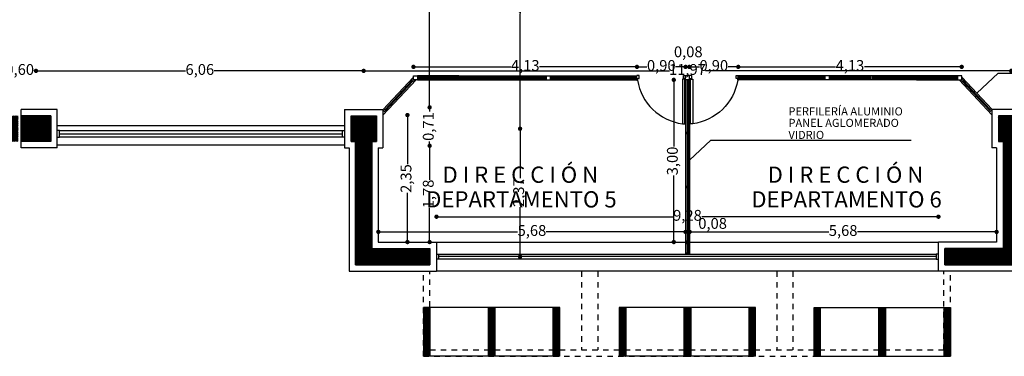
# Model space of a CAD drawing. Extents: x 183 to 340, y 17 to 79.
# Drawn here: x 220 to 238, y 43 to 49 of the extents above; entities that cross this region are included whole.
import ezdxf

# ---------------------------------------------------------------- set-up
doc = ezdxf.new("R2010")
doc.units = 0
doc.header["$LTSCALE"] = 0.03
doc.linetypes.add('HIDDEN', pattern=[0.375, 0.25, -0.125])
doc.layers.get('0').update_dxf_attribs({"linetype": 'CONTINUOUS'})
doc.layers.get('DEFPOINTS').update_dxf_attribs({"linetype": 'CONTINUOUS'})
for name, color, linetype in [('CA', 2, 'CONTINUOUS'), ('CARPINTERIA', 32, 'CONTINUOUS'), ('CARPINTERÍA', 2, 'CONTINUOUS'), ('COTAS', 9, 'CONTINUOUS'), ('COTAS2', 9, 'CONTINUOUS'), ('HATCH_CORTE_HORMIGON', 32, 'CONTINUOUS'), ('MUROS', 3, 'CONTINUOUS'), ('PARASOLES', 6, 'CONTINUOUS'), ('PROY', 52, 'HIDDEN'), ('TEXTO', 2, 'CONTINUOUS')]:
    doc.layers.add(name, color=color, linetype=linetype)
doc.styles.add('TOM', font='sanss___.ttf')
doc.dimstyles.new('TOM', dxfattribs={"dimtxt": 0.2, "dimasz": 0.08, "dimexe": 1.25, "dimexo": 0.625, "dimgap": 0.01, "dimtad": 0, "dimzin": 1, "dimtxsty": 'TOM', "dimblk": 'DOT', "dimcen": 2.5, "dimse1": 1, "dimse2": 1, "dimclrd": 9, "dimclre": 256, "dimclrt": 256, "dimazin": 3, "dimtfac": 1, "dimtmove": 0, "dimatfit": 3})
pattern_1 = [(45, (-0.112946, -143.870042), (-0.01122532015, 0.01122532015), [])]

# ---------------------------------------------------------------- blocks, each defined once
blk = doc.blocks.new('_DOT')
at = {"color": 0, "linetype": 'BYBLOCK'}
blk.add_line((-0.5, 0), (-1, 0), dxfattribs=at)
at = {"color": 0, "linetype": 'BYBLOCK', "const_width": 0.5}
blk.add_lwpolyline([(-0.25, 0, 1), (0.25, 0, 1)], format="xyb", close=True, dxfattribs=at)
blk = doc.blocks.new('*D57')
at = {"layer": 'COTAS', "color": 9}
for p, q in [((227.315, 51.756), (227.315, 50.063)), ((227.315, 47.836), (227.315, 49.529))]:
    blk.add_line(p, q, dxfattribs=at)
at = {"layer": 'DEFPOINTS', "color": 0}
for p in [(225.899, 51.836), (225.899, 47.756), (227.315, 47.756)]:
    blk.add_point(p, dxfattribs=at)
at = {"layer": 'COTAS', "color": 9, "xscale": 0.08, "yscale": 0.08, "zscale": 0.08}
for p, rotation in [((227.315, 51.836), 90), ((227.315, 47.756), 270)]:
    blk.add_blockref('_DOT', p, dxfattribs=dict(at, rotation=rotation))
at = {"layer": 'COTAS', "insert": (227.315, 49.796), "char_height": 0.2, "attachment_point": 5, "rotation": 90, "style": 'TOM'}
blk.add_mtext('4,08', dxfattribs=at)
blk = doc.blocks.new('*D58')
at = {"layer": 'COTAS', "color": 9}
for p, q in [((227.315, 47.836), (227.315, 47.916)), ((227.315, 47.756), (227.315, 47.679)), ((227.315, 47.046), (227.315, 47.124)), ((227.315, 46.966), (227.315, 46.886))]:
    blk.add_line(p, q, dxfattribs=at)
at = {"layer": 'DEFPOINTS', "color": 0}
for p in [(225.899, 47.756), (225.899, 47.046), (227.315, 47.046)]:
    blk.add_point(p, dxfattribs=at)
at = {"layer": 'COTAS', "color": 9, "xscale": 0.08, "yscale": 0.08, "zscale": 0.08}
for p, rotation in [((227.315, 47.756), 270), ((227.315, 47.046), 90)]:
    blk.add_blockref('_DOT', p, dxfattribs=dict(at, rotation=rotation))
at = {"layer": 'COTAS', "insert": (227.315, 47.401), "char_height": 0.2, "attachment_point": 5, "rotation": 90, "style": 'TOM'}
blk.add_mtext('0,71', dxfattribs=at)
blk = doc.blocks.new('*D113')
at = {"layer": 'COTAS', "color": 9}
for p, q in [((228.986, 52.071), (228.986, 50.023)), ((228.986, 47.441), (228.986, 49.489))]:
    blk.add_line(p, q, dxfattribs=at)
at = {"layer": 'DEFPOINTS', "color": 0}
for p in [(226.331, 52.151), (226.331, 47.361), (228.986, 47.361)]:
    blk.add_point(p, dxfattribs=at)
at = {"layer": 'COTAS', "color": 9, "xscale": 0.08, "yscale": 0.08, "zscale": 0.08}
for p, rotation in [((228.986, 52.151), 90), ((228.986, 47.361), 270)]:
    blk.add_blockref('_DOT', p, dxfattribs=dict(at, rotation=rotation))
at = {"layer": 'COTAS', "insert": (228.986, 49.756), "char_height": 0.2, "attachment_point": 5, "rotation": 90, "style": 'TOM'}
blk.add_mtext('4,79', dxfattribs=at)
blk = doc.blocks.new('*D114')
at = {"layer": 'COTAS', "color": 9}
for p, q in [((228.986, 47.281), (228.986, 46.446)), ((228.986, 45.076), (228.986, 45.911))]:
    blk.add_line(p, q, dxfattribs=at)
at = {"layer": 'DEFPOINTS', "color": 0}
for p in [(226.331, 47.361), (227.321, 44.996), (228.986, 44.996)]:
    blk.add_point(p, dxfattribs=at)
at = {"layer": 'COTAS', "color": 9, "xscale": 0.08, "yscale": 0.08, "zscale": 0.08}
for p, rotation in [((228.986, 47.361), 90), ((228.986, 44.996), 270)]:
    blk.add_blockref('_DOT', p, dxfattribs=dict(at, rotation=rotation))
at = {"layer": 'COTAS', "insert": (228.986, 46.179), "char_height": 0.2, "attachment_point": 5, "rotation": 90, "style": 'TOM'}
blk.add_mtext('2,37', dxfattribs=at)
blk = doc.blocks.new('*D115')
at = {"layer": 'COTAS', "color": 9}
for p, q in [((227.521, 45.734), (231.815, 45.734)), ((236.641, 45.734), (232.347, 45.734))]:
    blk.add_line(p, q, dxfattribs=at)
at = {"layer": 'DEFPOINTS', "color": 0}
for p in [(236.721, 45.734), (227.441, 45.266), (236.721, 45.266)]:
    blk.add_point(p, dxfattribs=at)
at = {"layer": 'COTAS', "color": 9, "xscale": 0.08, "yscale": 0.08, "zscale": 0.08, "rotation": 180}
blk.add_blockref('_DOT', (227.441, 45.734), dxfattribs=at)
at = {"layer": 'COTAS', "color": 9, "xscale": 0.08, "yscale": 0.08, "zscale": 0.08}
blk.add_blockref('_DOT', (236.721, 45.734), dxfattribs=at)
at = {"layer": 'COTAS', "insert": (232.081, 45.734), "char_height": 0.2, "attachment_point": 5, "style": 'TOM'}
blk.add_mtext('9,28', dxfattribs=at)
blk = doc.blocks.new('*D118')
at = {"layer": 'COTAS', "color": 9}
for p, q in [((226.176, 48.43), (231.747, 48.43)), ((237.986, 48.43), (232.415, 48.43))]:
    blk.add_line(p, q, dxfattribs=at)
at = {"layer": 'DEFPOINTS', "color": 0}
for p in [(226.096, 48.43), (226.096, 47.596), (238.066, 47.596)]:
    blk.add_point(p, dxfattribs=at)
at = {"layer": 'COTAS', "color": 9, "xscale": 0.08, "yscale": 0.08, "zscale": 0.08, "rotation": 180}
blk.add_blockref('_DOT', (226.096, 48.43), dxfattribs=at)
at = {"layer": 'COTAS', "color": 9, "xscale": 0.08, "yscale": 0.08, "zscale": 0.08}
blk.add_blockref('_DOT', (238.066, 48.43), dxfattribs=at)
at = {"layer": 'COTAS', "insert": (232.081, 48.43), "char_height": 0.2, "attachment_point": 5, "style": 'TOM'}
blk.add_mtext('11,97', dxfattribs=at)
blk = doc.blocks.new('*D119')
at = {"layer": 'COTAS', "color": 9}
for p, q in [((220.117, 48.43), (222.801, 48.43)), ((226.016, 48.43), (223.332, 48.43))]:
    blk.add_line(p, q, dxfattribs=at)
at = {"layer": 'DEFPOINTS', "color": 0}
for p in [(220.037, 48.43), (220.037, 47.596), (226.096, 47.596)]:
    blk.add_point(p, dxfattribs=at)
at = {"layer": 'COTAS', "color": 9, "xscale": 0.08, "yscale": 0.08, "zscale": 0.08, "rotation": 180}
blk.add_blockref('_DOT', (220.037, 48.43), dxfattribs=at)
at = {"layer": 'COTAS', "color": 9, "xscale": 0.08, "yscale": 0.08, "zscale": 0.08}
blk.add_blockref('_DOT', (226.096, 48.43), dxfattribs=at)
at = {"layer": 'COTAS', "insert": (223.066, 48.43), "char_height": 0.2, "attachment_point": 5, "style": 'TOM'}
blk.add_mtext('6,06', dxfattribs=at)
blk = doc.blocks.new('*D120')
at = {"layer": 'COTAS', "color": 9}
for p, q in [((219.356, 48.43), (219.276, 48.43)), ((219.436, 48.43), (219.472, 48.43)), ((220.037, 48.43), (220, 48.43)), ((220.117, 48.43), (220.197, 48.43))]:
    blk.add_line(p, q, dxfattribs=at)
at = {"layer": 'DEFPOINTS', "color": 0}
for p in [(219.436, 48.43), (219.436, 47.596), (220.037, 47.596)]:
    blk.add_point(p, dxfattribs=at)
at = {"layer": 'COTAS', "color": 9, "xscale": 0.08, "yscale": 0.08, "zscale": 0.08}
blk.add_blockref('_DOT', (219.436, 48.43), dxfattribs=at)
at = {"layer": 'COTAS', "color": 9, "xscale": 0.08, "yscale": 0.08, "zscale": 0.08, "rotation": 180}
blk.add_blockref('_DOT', (220.037, 48.43), dxfattribs=at)
at = {"layer": 'COTAS', "insert": (219.736, 48.43), "char_height": 0.2, "attachment_point": 5, "style": 'TOM'}
blk.add_mtext('0,60', dxfattribs=at)
blk = doc.blocks.new('*D133')
at = {"layer": 'COTAS', "color": 9}
for p, q in [((227.315, 46.966), (227.315, 46.413)), ((227.315, 45.346), (227.315, 45.899))]:
    blk.add_line(p, q, dxfattribs=at)
at = {"layer": 'DEFPOINTS', "color": 0}
for p in [(225.899, 47.046), (227.315, 45.266), (227.441, 45.266)]:
    blk.add_point(p, dxfattribs=at)
at = {"layer": 'COTAS', "color": 9, "xscale": 0.08, "yscale": 0.08, "zscale": 0.08}
for p, rotation in [((227.315, 47.046), 90), ((227.315, 45.266), 270)]:
    blk.add_blockref('_DOT', p, dxfattribs=dict(at, rotation=rotation))
at = {"layer": 'COTAS', "insert": (227.315, 46.156), "char_height": 0.2, "attachment_point": 5, "rotation": 90, "style": 'TOM'}
blk.add_mtext('1,78', dxfattribs=at)
blk = doc.blocks.new('PUERTA-100-01')
at = {"layer": 'CA'}
blk.add_lwpolyline([(0.023, 0.075), (0.069, 0.075), (0.069, 0.983), (0.023, 0.983)], close=True, dxfattribs=at)
for points in [[(0, 0.089), (0.005, 0.089), (0.005, 0.099), (0.017, 0.099), (0.017, 0.059), (0.048, 0.059), (0.048, 0), (0.005, 0), (0.005, 0.008), (0.001, 0.008)], [(1, 0.089), (0.995, 0.089), (0.995, 0.099), (0.983, 0.099), (0.983, 0.059), (0.952, 0.059), (0.952, 0), (0.995, 0), (0.995, 0.008), (0.999, 0.008)]]:
    blk.add_lwpolyline(points, dxfattribs=at)
at = {"layer": 'CA', "color": 2}
blk.add_arc((-0.072, -0.078), 1.07, 9.3063, 82.4298, dxfattribs=at)
blk = doc.blocks.new('*D156')
at = {"layer": 'COTAS2', "color": 9}
for p, q in [((231.227, 48.504), (231.332, 48.504)), ((231.966, 48.504), (231.861, 48.504))]:
    blk.add_line(p, q, dxfattribs=at)
at = {"layer": 'DEFPOINTS', "color": 0}
for p in [(231.147, 48.429), (232.046, 48.504), (232.046, 48.429)]:
    blk.add_point(p, dxfattribs=at)
at = {"layer": 'COTAS2', "color": 9, "xscale": 0.08, "yscale": 0.08, "zscale": 0.08, "rotation": 180}
blk.add_blockref('_DOT', (231.147, 48.504), dxfattribs=at)
at = {"layer": 'COTAS2', "color": 9, "xscale": 0.08, "yscale": 0.08, "zscale": 0.08}
blk.add_blockref('_DOT', (232.046, 48.504), dxfattribs=at)
at = {"layer": 'COTAS2', "insert": (231.597, 48.504), "char_height": 0.2, "attachment_point": 5, "style": 'TOM'}
blk.add_mtext('0,90', dxfattribs=at)
blk = doc.blocks.new('*D157')
at = {"layer": 'COTAS2', "color": 9}
for p, q in [((231.966, 48.504), (231.886, 48.504)), ((232.046, 48.504), (232.117, 48.504)), ((232.197, 48.504), (232.277, 48.504))]:
    blk.add_line(p, q, dxfattribs=at)
at = {"layer": 'DEFPOINTS', "color": 0}
for p in [(232.046, 48.429), (232.117, 48.504), (232.117, 48.429)]:
    blk.add_point(p, dxfattribs=at)
at = {"layer": 'COTAS2', "color": 9, "xscale": 0.08, "yscale": 0.08, "zscale": 0.08}
blk.add_blockref('_DOT', (232.046, 48.504), dxfattribs=at)
at = {"layer": 'COTAS2', "color": 9, "xscale": 0.08, "yscale": 0.08, "zscale": 0.08, "rotation": 180}
blk.add_blockref('_DOT', (232.117, 48.504), dxfattribs=at)
at = {"layer": 'COTAS2', "insert": (232.096, 48.757), "char_height": 0.2, "attachment_point": 5, "style": 'TOM'}
blk.add_mtext('0,08', dxfattribs=at)
blk = doc.blocks.new('*D158')
at = {"layer": 'COTAS2', "color": 9}
for p, q in [((232.197, 48.504), (232.304, 48.504)), ((232.94, 48.504), (232.833, 48.504))]:
    blk.add_line(p, q, dxfattribs=at)
at = {"layer": 'DEFPOINTS', "color": 0}
for p in [(232.117, 48.429), (233.02, 48.504), (233.02, 48.429)]:
    blk.add_point(p, dxfattribs=at)
at = {"layer": 'COTAS2', "color": 9, "xscale": 0.08, "yscale": 0.08, "zscale": 0.08, "rotation": 180}
blk.add_blockref('_DOT', (232.117, 48.504), dxfattribs=at)
at = {"layer": 'COTAS2', "color": 9, "xscale": 0.08, "yscale": 0.08, "zscale": 0.08}
blk.add_blockref('_DOT', (233.02, 48.504), dxfattribs=at)
at = {"layer": 'COTAS2', "insert": (232.568, 48.504), "char_height": 0.2, "attachment_point": 5, "style": 'TOM'}
blk.add_mtext('0,90', dxfattribs=at)
blk = doc.blocks.new('*D159')
at = {"layer": 'COTAS2', "color": 9}
for p, q in [((233.1, 48.504), (234.819, 48.504)), ((237.071, 48.504), (235.352, 48.504))]:
    blk.add_line(p, q, dxfattribs=at)
at = {"layer": 'DEFPOINTS', "color": 0}
for p in [(233.02, 48.429), (237.151, 48.504), (237.151, 48.429)]:
    blk.add_point(p, dxfattribs=at)
at = {"layer": 'COTAS2', "color": 9, "xscale": 0.08, "yscale": 0.08, "zscale": 0.08, "rotation": 180}
blk.add_blockref('_DOT', (233.02, 48.504), dxfattribs=at)
at = {"layer": 'COTAS2', "color": 9, "xscale": 0.08, "yscale": 0.08, "zscale": 0.08}
blk.add_blockref('_DOT', (237.151, 48.504), dxfattribs=at)
at = {"layer": 'COTAS2', "insert": (235.085, 48.504), "char_height": 0.2, "attachment_point": 5, "style": 'TOM'}
blk.add_mtext('4,13', dxfattribs=at)
blk = doc.blocks.new('*D160')
at = {"layer": 'COTAS2', "color": 9}
for p, q in [((227.096, 48.504), (228.815, 48.504)), ((231.067, 48.504), (229.348, 48.504))]:
    blk.add_line(p, q, dxfattribs=at)
at = {"layer": 'DEFPOINTS', "color": 0}
for p in [(227.016, 48.504), (231.147, 48.429), (227.016, 48.339)]:
    blk.add_point(p, dxfattribs=at)
at = {"layer": 'COTAS2', "color": 9, "xscale": 0.08, "yscale": 0.08, "zscale": 0.08, "rotation": 180}
blk.add_blockref('_DOT', (227.016, 48.504), dxfattribs=at)
at = {"layer": 'COTAS2', "color": 9, "xscale": 0.08, "yscale": 0.08, "zscale": 0.08}
blk.add_blockref('_DOT', (231.147, 48.504), dxfattribs=at)
at = {"layer": 'COTAS2', "insert": (229.082, 48.504), "char_height": 0.2, "attachment_point": 5, "style": 'TOM'}
blk.add_mtext('4,13', dxfattribs=at)
blk = doc.blocks.new('*D161')
at = {"layer": 'COTAS2', "color": 9}
for p, q in [((226.904, 47.533), (226.904, 46.706)), ((226.904, 45.346), (226.904, 46.173))]:
    blk.add_line(p, q, dxfattribs=at)
at = {"layer": 'DEFPOINTS', "color": 0}
for p in [(226.451, 47.613), (226.451, 45.266), (226.904, 45.266)]:
    blk.add_point(p, dxfattribs=at)
at = {"layer": 'COTAS2', "color": 9, "xscale": 0.08, "yscale": 0.08, "zscale": 0.08}
for p, rotation in [((226.904, 47.613), 90), ((226.904, 45.266), 270)]:
    blk.add_blockref('_DOT', p, dxfattribs=dict(at, rotation=rotation))
at = {"layer": 'COTAS2', "insert": (226.904, 46.44), "char_height": 0.2, "attachment_point": 5, "rotation": 90, "style": 'TOM'}
blk.add_mtext('2,35', dxfattribs=at)
blk = doc.blocks.new('*D162')
at = {"layer": 'COTAS2', "color": 9}
for p, q in [((231.828, 48.184), (231.828, 47.031)), ((231.828, 45.346), (231.828, 46.499))]:
    blk.add_line(p, q, dxfattribs=at)
at = {"layer": 'DEFPOINTS', "color": 0}
for p in [(231.971, 48.264), (231.828, 45.266), (231.971, 45.266)]:
    blk.add_point(p, dxfattribs=at)
at = {"layer": 'COTAS2', "color": 9, "xscale": 0.08, "yscale": 0.08, "zscale": 0.08}
for p, rotation in [((231.828, 48.264), 90), ((231.828, 45.266), 270)]:
    blk.add_blockref('_DOT', p, dxfattribs=dict(at, rotation=rotation))
at = {"layer": 'COTAS2', "insert": (231.828, 46.765), "char_height": 0.2, "attachment_point": 5, "rotation": 90, "style": 'TOM'}
blk.add_mtext('3,00', dxfattribs=at)
blk = doc.blocks.new('*D163')
at = {"layer": 'COTAS2', "color": 9}
for p, q in [((226.446, 45.454), (228.94, 45.454)), ((231.966, 45.454), (229.472, 45.454))]:
    blk.add_line(p, q, dxfattribs=at)
at = {"layer": 'DEFPOINTS', "color": 0}
for p in [(232.046, 45.454), (226.366, 45.266), (232.046, 45.266)]:
    blk.add_point(p, dxfattribs=at)
at = {"layer": 'COTAS2', "color": 9, "xscale": 0.08, "yscale": 0.08, "zscale": 0.08, "rotation": 180}
blk.add_blockref('_DOT', (226.366, 45.454), dxfattribs=at)
at = {"layer": 'COTAS2', "color": 9, "xscale": 0.08, "yscale": 0.08, "zscale": 0.08}
blk.add_blockref('_DOT', (232.046, 45.454), dxfattribs=at)
at = {"layer": 'COTAS2', "insert": (229.206, 45.454), "char_height": 0.2, "attachment_point": 5, "style": 'TOM'}
blk.add_mtext('5,68', dxfattribs=at)
blk = doc.blocks.new('*D164')
at = {"layer": 'COTAS2', "color": 9}
for p, q in [((231.966, 45.454), (231.886, 45.454)), ((232.046, 45.454), (232.121, 45.454)), ((232.201, 45.454), (232.812, 45.454))]:
    blk.add_line(p, q, dxfattribs=at)
at = {"layer": 'DEFPOINTS', "color": 0}
for p in [(232.121, 45.454), (232.046, 45.266), (232.121, 45.266)]:
    blk.add_point(p, dxfattribs=at)
at = {"layer": 'COTAS2', "color": 9, "xscale": 0.08, "yscale": 0.08, "zscale": 0.08}
blk.add_blockref('_DOT', (232.046, 45.454), dxfattribs=at)
at = {"layer": 'COTAS2', "color": 9, "xscale": 0.08, "yscale": 0.08, "zscale": 0.08, "rotation": 180}
blk.add_blockref('_DOT', (232.121, 45.454), dxfattribs=at)
at = {"layer": 'COTAS2', "insert": (232.546, 45.585), "char_height": 0.2, "attachment_point": 5, "style": 'TOM'}
blk.add_mtext('0,08', dxfattribs=at)
blk = doc.blocks.new('*D165')
at = {"layer": 'COTAS2', "color": 9}
for p, q in [((232.201, 45.454), (234.692, 45.454)), ((237.716, 45.454), (235.225, 45.454))]:
    blk.add_line(p, q, dxfattribs=at)
at = {"layer": 'DEFPOINTS', "color": 0}
for p in [(237.796, 45.454), (232.121, 45.266), (237.796, 45.266)]:
    blk.add_point(p, dxfattribs=at)
at = {"layer": 'COTAS2', "color": 9, "xscale": 0.08, "yscale": 0.08, "zscale": 0.08, "rotation": 180}
blk.add_blockref('_DOT', (232.121, 45.454), dxfattribs=at)
at = {"layer": 'COTAS2', "color": 9, "xscale": 0.08, "yscale": 0.08, "zscale": 0.08}
blk.add_blockref('_DOT', (237.796, 45.454), dxfattribs=at)
at = {"layer": 'COTAS2', "insert": (234.959, 45.454), "char_height": 0.2, "attachment_point": 5, "style": 'TOM'}
blk.add_mtext('5,68', dxfattribs=at)

msp = doc.modelspace()

# ---------------------------------------------------------------- hatches: boundary and pattern name
at = {"layer": 'HATCH_CORTE_HORMIGON'}
h = msp.add_hatch(dxfattribs=at)
h.set_pattern_fill('ANSI31', color=256, scale=0.005, style=0)
h.set_pattern_definition(pattern_1)
h.paths.add_polyline_path([(219.71003, 47.59604), (219.16103, 47.59604), (219.16103, 47.51104), (217.07075, 47.51104), (215.52247, 45.96176), (215.73467, 45.7497), (217.19507, 47.21104), (219.16103, 47.21104), (219.16103, 47.12604), (219.71003, 47.12604)])
h.paths.add_polyline_path([(219.76203, 47.59604), (220.31103, 47.59604), (220.31103, 47.12604), (219.76203, 47.12604)])
h = msp.add_hatch(dxfattribs=at)
h.set_pattern_fill('ANSI31', color=256, scale=0.005, style=0)
h.set_pattern_definition(pattern_1)
h.paths.add_polyline_path([(225.86103, 47.59604), (226.33103, 47.59604), (226.33103, 47.12604), (226.24603, 47.12604), (226.24603, 45.14604), (227.32103, 45.14604), (227.32103, 44.84604), (225.94603, 44.84604), (225.94603, 47.12604), (225.86103, 47.12604)])
h = msp.add_hatch(dxfattribs=at)
h.set_pattern_fill('ANSI31', color=256, scale=0.005, style=0)
h.set_pattern_definition(pattern_1)
h.paths.add_polyline_path([(238.30103, 47.59604), (237.83103, 47.59604), (237.83103, 47.12604), (237.91603, 47.12604), (237.91603, 45.14604), (236.84103, 45.14604), (236.84103, 44.84604), (238.21603, 44.84604), (238.21603, 47.12604), (238.30103, 47.12604)])
h = msp.add_hatch(dxfattribs=at)
h.set_pattern_fill('ANSI31', color=256, scale=0.005, style=0)
h.set_pattern_definition(pattern_1)
h.paths.add_polyline_path([(228.40103, 43.15427), (228.52103, 43.15427), (228.52103, 44.05427), (228.40103, 44.05427)])
h.paths.add_polyline_path([(227.20103, 43.15427), (227.32103, 43.15427), (227.32103, 44.05427), (227.20103, 44.05427)])
h = msp.add_hatch(dxfattribs=at)
h.set_pattern_fill('ANSI31', color=256, scale=0.005, style=0)
h.set_pattern_definition(pattern_1)
h.paths.add_polyline_path([(229.60103, 43.15427), (229.72103, 43.15427), (229.72103, 44.05427), (229.60103, 44.05427)])
h.paths.add_polyline_path([(228.40103, 43.15427), (228.52103, 43.15427), (228.52103, 44.05427), (228.40103, 44.05427)])
h = msp.add_hatch(dxfattribs=at)
h.set_pattern_fill('ANSI31', color=256, scale=0.005, style=0)
h.set_pattern_definition(pattern_1)
h.paths.add_polyline_path([(232.02103, 43.15427), (232.14103, 43.15427), (232.14103, 44.05427), (232.02103, 44.05427)])
h.paths.add_polyline_path([(230.82103, 43.15427), (230.94103, 43.15427), (230.94103, 44.05427), (230.82103, 44.05427)])
h = msp.add_hatch(dxfattribs=at)
h.set_pattern_fill('ANSI31', color=256, scale=0.005, style=0)
h.set_pattern_definition(pattern_1)
h.paths.add_polyline_path([(233.22103, 43.15427), (233.34103, 43.15427), (233.34103, 44.05427), (233.22103, 44.05427)])
h.paths.add_polyline_path([(232.02103, 43.15427), (232.14103, 43.15427), (232.14103, 44.05427), (232.02103, 44.05427)])
h = msp.add_hatch(dxfattribs=at)
h.set_pattern_fill('ANSI31', color=256, scale=0.005, style=0)
h.set_pattern_definition(pattern_1)
h.paths.add_polyline_path([(234.54103, 43.15427), (234.42103, 43.15427), (234.42103, 44.05427), (234.54103, 44.05427)])
h.paths.add_polyline_path([(235.74103, 43.15427), (235.62103, 43.15427), (235.62103, 44.05427), (235.74103, 44.05427)])
h = msp.add_hatch(dxfattribs=at)
h.set_pattern_fill('ANSI31', color=256, scale=0.005, style=0)
h.set_pattern_definition(pattern_1)
h.paths.add_polyline_path([(235.74103, 43.15427), (235.62103, 43.15427), (235.62103, 44.05427), (235.74103, 44.05427)])
h.paths.add_polyline_path([(236.94103, 43.15427), (236.82103, 43.15427), (236.82103, 44.05427), (236.94103, 44.05427)])

# ---------------------------------------------------------------- linework, layer by layer
at = {"layer": 'CARPINTERIA'}
for p, q in [((225.74103, 47.41604), (220.43103, 47.41604)), ((220.47103, 47.32604), (225.70103, 47.32604)), ((220.47103, 47.26604), (225.70103, 47.26604)), ((225.70103, 47.20604), (220.47103, 47.20604)), ((225.74103, 47.05604), (220.43103, 47.05604)), ((227.44103, 45.26604), (236.72103, 45.26604)), ((227.44103, 45.04104), (236.68103, 45.04104)), ((236.68103, 44.99604), (227.48103, 44.99604)), ((236.59603, 44.95104), (227.44103, 44.95104)), ((236.68103, 44.95104), (227.44103, 44.95104)), ((236.72103, 44.72604), (227.44103, 44.72604))]:
    msp.add_line(p, q, dxfattribs=at)
for points in [[(220.43103, 47.20604), (220.47103, 47.20604), (220.47103, 47.28104), (220.47103, 47.28104), (220.47103, 47.28104), (220.47103, 47.28104), (220.47103, 47.32604), (220.43103, 47.32604), (220.43103, 47.32604)], [(225.74103, 47.20604), (225.70103, 47.20604), (225.70103, 47.28104), (225.70103, 47.28104), (225.70103, 47.28104), (225.70103, 47.28104), (225.70103, 47.32604), (225.74103, 47.32604), (225.74103, 47.32604)], [(227.44103, 45.04104), (227.48103, 45.04104), (227.48103, 44.99604), (227.48103, 44.99604), (227.48103, 44.99604), (227.48103, 44.99604), (227.48103, 44.95104), (227.44103, 44.95104), (227.44103, 44.95104)], [(236.72103, 45.04104), (236.68103, 45.04104), (236.68103, 44.99604), (236.68103, 44.99604), (236.68103, 44.99604), (236.68103, 44.99604), (236.68103, 44.95104), (236.72103, 44.95104), (236.72103, 44.95104)]]:
    msp.add_lwpolyline(points, dxfattribs=at)
at = {"layer": 'CARPINTERÍA'}
for p, q in [((226.45103, 47.71115), (227.01603, 48.31466)), ((226.45103, 47.61339), (227.06405, 48.26354)), ((227.02288, 48.21974), (226.97344, 48.26918)), ((227.04074, 48.23882), (226.99131, 48.28826)), ((227.01603, 48.33854), (231.14718, 48.33854)), ((227.01603, 48.26354), (227.01603, 48.33854)), ((227.09103, 48.26354), (227.01603, 48.26354)), ((227.09103, 48.33854), (227.09103, 48.26354)), ((227.85453, 48.33854), (227.09103, 48.33854)), ((227.09103, 48.26354), (231.14718, 48.26354)), ((227.85453, 48.26354), (227.09103, 48.26354)), ((227.87953, 48.33854), (227.87953, 48.26354)), ((227.90453, 48.33854), (227.90453, 48.26354)), ((228.66803, 48.33854), (228.66803, 48.26354)), ((228.69303, 48.33854), (228.69303, 48.26354)), ((229.46903, 48.33854), (229.46903, 48.26354)), ((229.54403, 48.33854), (229.54403, 48.26354)), ((230.32003, 48.33854), (230.32003, 48.26354)), ((230.34503, 48.33854), (230.34503, 48.26354)), ((231.12218, 48.26354), (231.12218, 48.33854)), ((231.14718, 48.26354), (231.14718, 48.33854)), ((232.12103, 48.33854), (232.04603, 48.33854)), ((232.04603, 48.25104), (232.04603, 48.33854)), ((232.12103, 48.26354), (232.04603, 48.26354)), ((232.04603, 48.26354), (232.04603, 47.29054)), ((232.12103, 48.25104), (232.12103, 48.33854)), ((232.12103, 48.26354), (232.12103, 47.29054)), ((237.15103, 48.33854), (233.01988, 48.33854)), ((233.01988, 48.26354), (233.01988, 48.33854)), ((237.07603, 48.26354), (233.01988, 48.26354)), ((233.04488, 48.26354), (233.04488, 48.33854)), ((233.82203, 48.33854), (233.82203, 48.26354)), ((233.84703, 48.33854), (233.84703, 48.26354)), ((234.62303, 48.33854), (234.62303, 48.26354)), ((234.69803, 48.33854), (234.69803, 48.26354)), ((235.47403, 48.33854), (235.47403, 48.26354)), ((235.49903, 48.33854), (235.49903, 48.26354)), ((236.26253, 48.33854), (236.26253, 48.26354)), ((236.28753, 48.33854), (236.28753, 48.26354)), ((236.31253, 48.33854), (237.07603, 48.33854)), ((236.31253, 48.26354), (237.07603, 48.26354)), ((237.07603, 48.33854), (237.07603, 48.26354)), ((237.07603, 48.26354), (237.15103, 48.26354)), ((237.71103, 47.61869), (237.103, 48.26354)), ((237.12631, 48.23882), (237.17574, 48.28826)), ((237.14417, 48.21974), (237.19361, 48.26918)), ((237.15103, 48.26354), (237.15103, 48.33854)), ((237.71145, 47.71604), (237.15103, 48.31466)), ((226.45103, 47.71115), (226.49795, 47.66316)), ((226.46813, 47.72942), (226.51512, 47.68136)), ((237.69435, 47.73431), (237.64734, 47.68623)), ((237.71145, 47.71604), (237.66451, 47.66803)), ((232.12103, 47.29054), (232.04603, 47.29054)), ((232.04603, 47.29054), (232.04603, 47.26554)), ((232.12103, 47.26554), (232.04603, 47.26554)), ((232.04603, 47.26554), (232.04603, 46.29254)), ((232.12103, 47.29054), (232.12103, 47.26554)), ((232.12103, 47.26554), (232.12103, 46.29254)), ((232.12103, 46.29254), (232.04603, 46.29254)), ((232.04603, 46.29254), (232.04603, 46.26754)), ((232.12103, 46.26754), (232.04603, 46.26754)), ((232.04603, 46.26754), (232.04603, 45.29104)), ((232.12103, 46.29254), (232.12103, 46.26754)), ((232.12103, 46.26754), (232.12103, 45.29104)), ((232.04603, 45.29104), (232.12103, 45.29104)), ((232.04603, 45.29104), (232.04603, 45.26604)), ((232.04603, 45.26604), (232.12103, 45.26604)), ((232.04603, 45.26604), (232.12103, 45.26604)), ((232.04603, 45.26604), (232.04603, 45.24104)), ((232.04603, 45.24104), (232.12103, 45.24104)), ((232.04603, 45.24104), (232.04603, 45.06604)), ((232.12103, 45.29104), (232.12103, 45.26604)), ((232.12103, 45.26604), (232.12103, 45.24104)), ((232.12103, 45.24104), (232.12103, 45.06604)), ((232.04603, 45.06604), (232.12103, 45.06604)), ((232.04603, 45.06604), (232.12103, 45.06604)), ((232.04603, 45.06604), (232.04603, 45.04104)), ((232.04603, 45.04104), (232.12103, 45.04104)), ((232.12103, 45.06604), (232.12103, 45.04104))]:
    msp.add_line(p, q, dxfattribs=at)
at = {"layer": 'CARPINTERÍA', "color": 1}
for p, q in [((226.99117, 48.25161), (226.48635, 47.71079)), ((226.99816, 48.24446), (226.49334, 47.70364)), ((227.00515, 48.23731), (226.50033, 47.69649)), ((227.09103, 48.31104), (227.87953, 48.31104)), ((227.09103, 48.30104), (227.87953, 48.30104)), ((227.09103, 48.29104), (227.87953, 48.29104)), ((227.90453, 48.31104), (228.66803, 48.31104)), ((227.90453, 48.30104), (228.66803, 48.30104)), ((227.90453, 48.29104), (228.66803, 48.29104)), ((228.69303, 48.31104), (229.46903, 48.31104)), ((228.69303, 48.30104), (229.46903, 48.30104)), ((228.69303, 48.29104), (229.46903, 48.29104)), ((229.54403, 48.31104), (230.32003, 48.31104)), ((229.54403, 48.30104), (230.32003, 48.30104)), ((229.54403, 48.29104), (230.32003, 48.29104)), ((230.34503, 48.31104), (231.12218, 48.31104)), ((230.34503, 48.30104), (231.12218, 48.30104)), ((230.34503, 48.29104), (231.12218, 48.29104)), ((232.07353, 48.26354), (232.07353, 47.29054)), ((232.08353, 48.26354), (232.08353, 47.29054)), ((232.09353, 48.26354), (232.09353, 47.29054)), ((233.82203, 48.31104), (233.04488, 48.31104)), ((233.82203, 48.30104), (233.04488, 48.30104)), ((233.82203, 48.29104), (233.04488, 48.29104)), ((234.62303, 48.31104), (233.84703, 48.31104)), ((234.62303, 48.30104), (233.84703, 48.30104)), ((234.62303, 48.29104), (233.84703, 48.29104)), ((235.47403, 48.31104), (234.69803, 48.31104)), ((235.47403, 48.30104), (234.69803, 48.30104)), ((235.47403, 48.29104), (234.69803, 48.29104)), ((236.26253, 48.31104), (235.49903, 48.31104)), ((236.26253, 48.30104), (235.49903, 48.30104)), ((236.26253, 48.29104), (235.49903, 48.29104)), ((237.07603, 48.31104), (236.28753, 48.31104)), ((237.07603, 48.30104), (236.28753, 48.30104)), ((237.07603, 48.29104), (236.28753, 48.29104)), ((237.1619, 48.23731), (237.66215, 47.70138)), ((237.16889, 48.24446), (237.66914, 47.70853)), ((237.17588, 48.25161), (237.67614, 47.71568)), ((232.07353, 47.26554), (232.07353, 46.29254)), ((232.08353, 47.26554), (232.08353, 46.29254)), ((232.09353, 47.26554), (232.09353, 46.29254)), ((232.07353, 46.26754), (232.07353, 45.29104)), ((232.08353, 46.26754), (232.08353, 45.29104)), ((232.09353, 46.26754), (232.09353, 45.29104)), ((232.07353, 45.24104), (232.07353, 45.06604)), ((232.08353, 45.24104), (232.08353, 45.06604)), ((232.09353, 45.24104), (232.09353, 45.06604))]:
    msp.add_line(p, q, dxfattribs=at)
at = {"layer": 'COTAS2'}
for p, q in [((237.43124, 48.01535), (237.82434, 48.3851)), ((237.82434, 48.3851), (241.52671, 48.3851)), ((232.12103, 46.77904), (232.51413, 47.14879)), ((232.51413, 47.14879), (236.21649, 47.14879))]:
    msp.add_line(p, q, dxfattribs=at)
at = {"layer": 'HATCH_CORTE_HORMIGON'}
msp.add_line((232.02103, 43.15604), (232.14103, 43.15604), dxfattribs=at)
for points in [[(219.76203, 47.59604), (220.31103, 47.59604), (220.31103, 47.12604), (219.76203, 47.12604), (219.76203, 47.59604)], [(225.86103, 47.59604), (226.33103, 47.59604), (226.33103, 47.12604), (226.24603, 47.12604), (226.24603, 45.14604), (227.32103, 45.14604), (227.32103, 44.84604), (225.94603, 44.84604), (225.94603, 47.12604), (225.86103, 47.12604), (225.86103, 47.59604)], [(238.30103, 47.59604), (237.83103, 47.59604), (237.83103, 47.12604), (237.91603, 47.12604), (237.91603, 45.14604), (236.84103, 45.14604), (236.84103, 44.84604), (238.21603, 44.84604), (238.21603, 47.12604), (238.30103, 47.12604), (238.30103, 47.59604)]]:
    msp.add_lwpolyline(points, dxfattribs=at)
at = {"layer": 'MUROS', "color": 3}
for p, q in [((220.43103, 47.71604), (219.76203, 47.71604)), ((219.76203, 47.00604), (219.76203, 47.71604)), ((220.43103, 47.71604), (220.25103, 47.71604)), ((220.43103, 47.00604), (220.43103, 47.71604)), ((220.43103, 47.00604), (220.43103, 47.71604)), ((225.74103, 47.71604), (225.74103, 47.00604)), ((225.74103, 47.71604), (226.45103, 47.71604)), ((226.45103, 47.71604), (226.45103, 47.00604)), ((237.71103, 47.71604), (237.71103, 47.00604)), ((238.42103, 47.71604), (237.71103, 47.71604)), ((220.31103, 47.59604), (219.76203, 47.59604)), ((220.31103, 47.12604), (220.31103, 47.59604)), ((225.86103, 47.59604), (225.86103, 47.12604)), ((225.86103, 47.59604), (226.33103, 47.59604)), ((226.33103, 47.59604), (226.33103, 47.12604)), ((237.83103, 47.59604), (237.83103, 47.12604)), ((238.30103, 47.59604), (237.83103, 47.59604)), ((220.31103, 47.12604), (219.76203, 47.12604)), ((220.43103, 47.00604), (219.76203, 47.00604)), ((225.82603, 47.00604), (225.82603, 44.72604)), ((225.94603, 47.12604), (225.94603, 44.84604)), ((226.24603, 47.12604), (226.24603, 45.14604)), ((226.36603, 47.00604), (226.36603, 45.26604)), ((237.79603, 47.00604), (237.71103, 47.00604)), ((237.79603, 47.00604), (237.79603, 45.26604)), ((237.91603, 47.12604), (237.83103, 47.12604)), ((237.91603, 47.12604), (237.91603, 45.14604)), ((226.24603, 45.14604), (227.32103, 45.14604)), ((226.36603, 45.26604), (227.44103, 45.26604)), ((227.32103, 45.14604), (227.32103, 44.84604)), ((227.44103, 45.26604), (227.44103, 44.72604)), ((236.72103, 44.72604), (236.72103, 45.26604)), ((237.79603, 45.26604), (236.72103, 45.26604)), ((236.84103, 44.84604), (236.84103, 45.14604)), ((237.91603, 45.14604), (236.84103, 45.14604)), ((225.94603, 44.84604), (227.32103, 44.84604)), ((238.21603, 44.84604), (236.84103, 44.84604)), ((225.82603, 44.72604), (227.44103, 44.72604)), ((238.33603, 44.72604), (236.72103, 44.72604))]:
    msp.add_line(p, q, dxfattribs=at)
at = {"layer": 'MUROS'}
for p, q in [((225.74103, 47.00604), (225.82603, 47.00604)), ((225.86103, 47.12604), (225.94603, 47.12604)), ((226.24603, 47.12604), (226.33103, 47.12604)), ((226.36603, 47.00604), (226.45103, 47.00604))]:
    msp.add_line(p, q, dxfattribs=at)
at = {"layer": 'PARASOLES', "color": 6}
for p, q in [((228.52103, 44.05427), (227.20103, 44.05427)), ((227.20103, 44.05427), (227.20103, 43.15427)), ((227.32103, 44.05427), (227.32103, 43.15427)), ((229.72103, 44.05427), (228.40103, 44.05427)), ((228.40103, 43.15427), (228.40103, 44.05427)), ((228.40103, 44.05427), (228.40103, 43.15427)), ((228.52103, 43.15427), (228.52103, 44.05427)), ((228.52103, 44.05427), (228.52103, 43.15427)), ((229.60103, 43.15427), (229.60103, 44.05427)), ((229.72103, 43.15427), (229.72103, 44.05427)), ((232.14103, 44.05427), (230.82103, 44.05427)), ((230.82103, 44.05427), (230.82103, 43.15427)), ((230.94103, 44.05427), (230.94103, 43.15427)), ((233.34103, 44.05427), (232.02103, 44.05427)), ((232.02103, 43.15427), (232.02103, 44.05427)), ((232.02103, 44.05427), (232.02103, 43.15427)), ((232.14103, 43.15427), (232.14103, 44.05427)), ((232.14103, 44.05427), (232.14103, 43.15427)), ((233.22103, 43.15427), (233.22103, 44.05427)), ((233.34103, 43.15427), (233.34103, 44.05427)), ((234.42103, 44.05427), (235.74103, 44.05427)), ((234.42103, 43.15427), (234.42103, 44.05427)), ((234.54103, 43.15427), (234.54103, 44.05427)), ((235.62103, 44.05427), (236.94103, 44.05427)), ((235.62103, 44.05427), (235.62103, 43.15427)), ((235.62103, 43.15427), (235.62103, 44.05427)), ((235.74103, 44.05427), (235.74103, 43.15427)), ((235.74103, 43.15427), (235.74103, 44.05427)), ((236.82103, 44.05427), (236.82103, 43.15427)), ((236.94103, 44.05427), (236.94103, 43.15427)), ((228.52103, 43.15427), (227.20103, 43.15427)), ((229.72103, 43.15427), (228.40103, 43.15427)), ((232.14103, 43.15427), (230.82103, 43.15427)), ((233.34103, 43.15427), (232.02103, 43.15427)), ((234.42103, 43.15427), (235.74103, 43.15427)), ((235.62103, 43.15427), (236.94103, 43.15427))]:
    msp.add_line(p, q, dxfattribs=at)
at = {"layer": 'PROY'}
for p, q in [((227.20114, 43.15416), (227.20114, 44.72593)), ((227.32114, 43.27416), (227.32114, 44.72593)), ((230.12114, 44.72416), (230.12114, 43.27416)), ((230.42114, 44.72416), (230.42114, 43.27416)), ((233.73114, 44.72416), (233.73114, 43.27416)), ((234.03114, 44.72416), (234.03114, 43.27416)), ((236.82114, 43.27416), (236.82114, 44.72593)), ((236.94114, 43.15416), (236.94114, 44.72593)), ((227.20114, 43.15416), (236.94114, 43.15416)), ((227.32114, 43.27416), (236.82114, 43.27416))]:
    msp.add_line(p, q, dxfattribs=at)

# ---------------------------------------------------------------- block references
at = {"layer": 'CARPINTERIA', "yscale": 0.9085564522516165, "zscale": 0.9085564522516125}
for p, xscale, rotation in [((232.05088, 48.34558), 0.9085564522516165, 179.9999999999964), ((232.11617, 48.34558), -0.9085564522516165, 180.0000000000027)]:
    msp.add_blockref('PUERTA-100-01', p, dxfattribs=dict(at, xscale=xscale, rotation=rotation))

# ---------------------------------------------------------------- texts
at = {"layer": 'COTAS2', "style": 'TOM'}
for s, p in [('PERFILERÍA ALUMINIO', (233.94792, 47.60642)), ('PANEL AGLOMERADO', (233.94792, 47.39366)), ('VIDRIO', (233.94792, 47.17111))]:
    msp.add_text(s, height=0.15, dxfattribs=at).set_placement(p)
at = {"layer": 'TEXTO', "style": 'TOM'}
for s, p in [('D I R E C C I Ó N ', (227.5527, 46.36135)), ('D I R E C C I Ó N ', (233.56342, 46.36135)), ('DEPARTAMENTO 5', (227.25068, 45.90514)), ('DEPARTAMENTO 6', (233.26141, 45.90514))]:
    msp.add_text(s, height=0.3, dxfattribs=at).set_placement(p)

# ---------------------------------------------------------------- dimensions: what is measured, and where the dimension line sits
at = {"layer": 'COTAS'}
for base, p1, p2, picture, middle in [((228.98639, 47.36104), (226.33103, 52.15104), (226.33103, 47.36104), '*D113', (228.98639, 49.75604)), ((227.31467, 47.75604), (225.89886, 51.83604), (225.89886, 47.75604), '*D57', (227.31467, 49.79604)), ((227.31467, 47.04604), (225.89886, 47.75604), (225.89886, 47.04604), '*D58', (227.31467, 47.40104)), ((228.9863890076, 44.9960421406), (226.3310257975, 47.3610421406), (227.3210257975, 44.9960421406), '*D114', (228.9863890076, 46.1785421406)), ((227.31467, 45.26604), (225.89886, 47.04604), (227.44103, 45.26604), '*D133', (227.31467, 46.15604))]:
    dim = msp.add_linear_dim(base=base, p1=p1, p2=p2, angle=90, dimstyle='TOM', override={"dimtmove": 1}, dxfattribs=at)
    dim.commit()
    dim.dimension.update_dxf_attribs({"geometry": picture, "text_midpoint": middle})
for base, p1, p2, picture, middle in [((219.43553, 48.42997), (220.03653, 47.59604), (219.43553, 47.59604), '*D120', (219.73603, 48.42997)), ((220.03653, 48.42997), (226.09603, 47.59604), (220.03653, 47.59604), '*D119', (223.06628, 48.42997)), ((226.09603, 48.42997), (238.06603, 47.59604), (226.09603, 47.59604), '*D118', (232.08103, 48.42997))]:
    dim = msp.add_linear_dim(base=base, p1=p1, p2=p2, dimstyle='TOM', override={"dimtmove": 1}, dxfattribs=at)
    dim.commit()
    dim.dimension.update_dxf_attribs({"geometry": picture, "text_midpoint": middle})
dim = msp.add_linear_dim(base=(236.72103, 45.73391), p1=(227.44103, 45.26604), p2=(236.72103, 45.26604), dimstyle='TOM', dxfattribs=at)
dim.commit()
dim.dimension.update_dxf_attribs({"geometry": '*D115', "text_midpoint": (232.08103, 45.73391)})
at = {"layer": 'COTAS2'}
dim = msp.add_linear_dim(base=(232.11712, 48.50441), p1=(232.04603, 48.42859), p2=(232.11712, 48.42859), text='0,08', dimstyle='TOM', override={"dimtmove": 2}, dxfattribs=at)
dim.commit()
dim.dimension.update_dxf_attribs({"geometry": '*D157', "text_midpoint": (232.0961, 48.75691), "dimtype": 160})
for base, p1, p2, override, picture, middle in [((227.01603, 48.50441), (231.14718, 48.42859), (227.01603, 48.33854), {"dimtmove": 1}, '*D160', (229.0816, 48.50441)), ((233.01988, 48.50441), (232.11712, 48.42859), (233.01988, 48.42859), {"dimtmove": 1}, '*D158', (232.5685, 48.50441)), ((237.15103, 48.50441), (233.01988, 48.42859), (237.15103, 48.42859), {"dimtmove": 1}, '*D159', (235.08545, 48.50441)), ((232.1210257975, 45.4540647131), (232.0460257975, 45.2660421406), (232.1210257975, 45.2660421406), {"dimtad": 3}, '*D164', (232.5463070046, 45.5849151932)), ((237.7960257975, 45.4540647131), (232.1210257975, 45.2660421406), (237.7960257975, 45.2660421406), {"dimtmove": 1}, '*D165', (234.9585257975, 45.4540647131))]:
    dim = msp.add_linear_dim(base=base, p1=p1, p2=p2, dimstyle='TOM', override=override, dxfattribs=at)
    dim.commit()
    dim.dimension.update_dxf_attribs({"geometry": picture, "text_midpoint": middle})
for base, p1, p2, picture, middle in [((232.04603, 48.50441), (231.14718, 48.42859), (232.04603, 48.42859), '*D156', (231.5966, 48.50441)), ((232.04603, 45.45406), (226.36603, 45.26604), (232.04603, 45.26604), '*D163', (229.20603, 45.45406))]:
    dim = msp.add_linear_dim(base=base, p1=p1, p2=p2, dimstyle='TOM', dxfattribs=at)
    dim.commit()
    dim.dimension.update_dxf_attribs({"geometry": picture, "text_midpoint": middle})
for base, p1, p2, picture, middle in [((231.8279, 45.26604), (231.97103, 48.26354), (231.97103, 45.26604), '*D162', (231.8279, 46.76479)), ((226.90353, 45.26604), (226.45103, 47.61339), (226.45103, 45.26604), '*D161', (226.90353, 46.43971))]:
    dim = msp.add_linear_dim(base=base, p1=p1, p2=p2, angle=90, dimstyle='TOM', dxfattribs=at)
    dim.commit()
    dim.dimension.update_dxf_attribs({"geometry": picture, "text_midpoint": middle})

doc.saveas('drawing.dxf')
